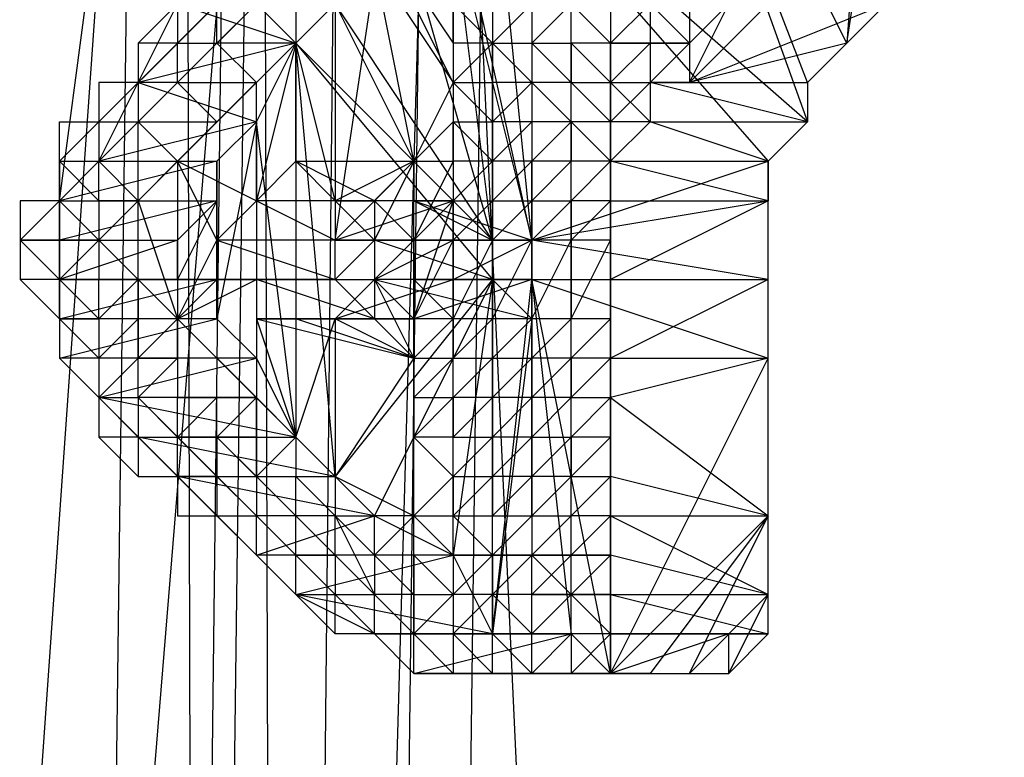
# Model space of a CAD drawing. Units: millimetres. Extents: x -6300 to 6306, y -4681 to 4674.
# Drawn here: x -4716 to -4638, y 377 to 436 of the extents above; entities that cross this region are included whole.
import ezdxf

# ---------------------------------------------------------------- set-up
doc = ezdxf.new("R2010")
doc.units = ezdxf.units.MM
doc.layers.add('МАФЫ НАШИ', color=7, linetype='Continuous', lineweight=25)

# ---------------------------------------------------------------- blocks, each defined once
blk = doc.blocks.new('енонео')
at = {"layer": 'МАФЫ НАШИ'}
for p, q in [((-4772.748, -452.534), (-4688.192, 753.18)), ((-4703.85, 753.18), (-4719.509, -455.666)), ((-4710.114, -455.666), (-4675.665, 753.18)), ((-4694.455, 753.18), (-4710.114, -455.666)), ((-4703.85, 753.18), (-4700.719, -455.666)), ((-4700.719, -455.666), (-4688.192, 753.18)), ((-4638.084, -455.666), (-4694.455, 753.18)), ((-4675.665, 753.18), (-4691.323, -455.666)), ((-4766.485, -364.846), (-4681.928, 665.491)), ((-4710.114, -367.978), (-4697.587, 665.491)), ((-4697.587, 665.491), (-4694.455, -367.978)), ((-4681.928, 665.491), (-4694.455, -367.978)), ((-4678.797, 486.983), (-4678.797, 396.163)), ((-4669.401, 486.983), (-4669.401, 393.031)), ((-4675.665, 483.851), (-4675.665, 393.031)), ((-4691.323, 418.085), (-4681.928, 480.72)), ((-4647.479, 477.588), (-4650.611, 433.744)), ((-4650.611, 433.744), (-4644.348, 474.456)), ((-4650.611, 433.744), (-4669.401, 471.325)), ((-4669.401, 471.325), (-4653.743, 427.48)), ((-4653.743, 430.612), (-4669.401, 471.325)), ((-4713.246, 421.217), (-4706.982, 468.193)), ((-4675.665, 418.085), (-4678.797, 449.402)), ((-4678.797, 449.402), (-4656.874, 424.349)), ((-4653.743, 427.48), (-4678.797, 449.402)), ((-4675.665, 418.085), (-4681.928, 446.271)), ((-4713.246, 424.349), (-4694.455, 443.139)), ((-4688.192, 443.139), (-4681.928, 433.744)), ((-4681.928, 430.612), (-4688.192, 443.139)), ((-4678.797, 418.085), (-4681.928, 443.139)), ((-4681.928, 443.139), (-4675.665, 418.085)), ((-4697.587, 440.007), (-4706.982, 430.612)), ((-4703.85, 433.744), (-4697.587, 440.007)), ((-4688.192, 440.007), (-4681.928, 430.612)), ((-4685.06, 424.349), (-4688.192, 440.007)), ((-4678.797, 418.085), (-4685.06, 440.007)), ((-4653.743, 440.007), (-4663.138, 430.612)), ((-4650.611, 433.744), (-4644.348, 440.007)), ((-4710.114, 424.349), (-4703.85, 436.876)), ((-4691.323, 436.876), (-4710.114, 418.085)), ((-4706.982, 430.612), (-4703.85, 436.876)), ((-4706.982, 433.744), (-4703.85, 436.876)), ((-4706.982, 430.612), (-4700.719, 436.876)), ((-4703.85, 436.876), (-4694.455, 433.744)), ((-4700.719, 436.876), (-4703.85, 433.744)), ((-4703.85, 436.876), (-4703.85, 433.744)), ((-4703.85, 430.612), (-4697.587, 436.876)), ((-4700.719, 433.744), (-4700.719, 436.876)), ((-4700.719, 433.744), (-4697.587, 436.876)), ((-4697.587, 436.876), (-4694.455, 433.744)), ((-4694.455, 433.744), (-4691.323, 436.876)), ((-4694.455, 436.876), (-4694.455, 433.744)), ((-4691.323, 436.876), (-4691.323, 421.217)), ((-4691.323, 436.876), (-4685.06, 424.349)), ((-4678.797, 418.085), (-4691.323, 436.876)), ((-4681.928, 433.744), (-4681.928, 436.876)), ((-4681.928, 436.876), (-4678.797, 433.744)), ((-4681.928, 436.876), (-4681.928, 430.612)), ((-4675.665, 436.876), (-4678.797, 433.744)), ((-4672.533, 436.876), (-4675.665, 433.744)), ((-4675.665, 436.876), (-4675.665, 433.744)), ((-4672.533, 436.876), (-4669.401, 433.744)), ((-4672.533, 433.744), (-4672.533, 436.876)), ((-4669.401, 433.744), (-4666.27, 436.876)), ((-4666.27, 436.876), (-4666.27, 433.744)), ((-4663.138, 433.744), (-4666.27, 436.876)), ((-4660.006, 436.876), (-4663.138, 433.744)), ((-4663.138, 430.612), (-4660.006, 436.876)), ((-4663.138, 430.612), (-4647.479, 436.876)), ((-4663.138, 436.876), (-4663.138, 433.744)), ((-4647.479, 436.876), (-4650.611, 433.744)), ((-4694.455, 433.744), (-4706.982, 430.612)), ((-4703.85, 433.744), (-4706.982, 433.744)), ((-4706.982, 433.744), (-4706.982, 430.612)), ((-4706.982, 430.612), (-4703.85, 433.744)), ((-4700.719, 433.744), (-4703.85, 430.612)), ((-4703.85, 430.612), (-4703.85, 433.744)), ((-4703.85, 433.744), (-4700.719, 433.744)), ((-4700.719, 427.48), (-4694.455, 433.744)), ((-4697.587, 430.612), (-4700.719, 433.744)), ((-4694.455, 433.744), (-4700.719, 433.744)), ((-4697.587, 427.48), (-4694.455, 433.744)), ((-4694.455, 433.744), (-4697.587, 430.612)), ((-4694.455, 433.744), (-4697.587, 421.217)), ((-4691.323, 421.217), (-4694.455, 433.744)), ((-4694.455, 424.349), (-4694.455, 433.744)), ((-4694.455, 433.744), (-4694.455, 402.427)), ((-4691.323, 399.295), (-4694.455, 433.744)), ((-4694.455, 433.744), (-4678.797, 414.954)), ((-4694.455, 433.744), (-4678.797, 418.085)), ((-4678.797, 433.744), (-4681.928, 430.612)), ((-4678.797, 433.744), (-4681.928, 433.744)), ((-4681.928, 433.744), (-4681.928, 430.612)), ((-4678.797, 430.612), (-4678.797, 433.744)), ((-4678.797, 433.744), (-4675.665, 433.744)), ((-4678.797, 433.744), (-4675.665, 430.612)), ((-4678.797, 424.349), (-4678.797, 433.744)), ((-4675.665, 433.744), (-4675.665, 430.612)), ((-4675.665, 433.744), (-4672.533, 430.612)), ((-4675.665, 433.744), (-4672.533, 433.744)), ((-4675.665, 433.744), (-4675.665, 427.48)), ((-4669.401, 433.744), (-4672.533, 433.744)), ((-4672.533, 433.744), (-4672.533, 430.612)), ((-4669.401, 430.612), (-4672.533, 433.744)), ((-4672.533, 427.48), (-4672.533, 433.744)), ((-4669.401, 433.744), (-4666.27, 433.744)), ((-4666.27, 433.744), (-4669.401, 430.612)), ((-4669.401, 430.612), (-4669.401, 433.744)), ((-4663.138, 433.744), (-4669.401, 433.744)), ((-4666.27, 433.744), (-4663.138, 433.744)), ((-4666.27, 433.744), (-4666.27, 430.612)), ((-4666.27, 430.612), (-4663.138, 433.744)), ((-4663.138, 433.744), (-4663.138, 430.612)), ((-4650.611, 433.744), (-4663.138, 430.612)), ((-4653.743, 430.612), (-4650.611, 433.744)), ((-4710.114, 424.349), (-4706.982, 430.612)), ((-4710.114, 430.612), (-4710.114, 427.48)), ((-4710.114, 427.48), (-4706.982, 430.612)), ((-4706.982, 430.612), (-4710.114, 430.612)), ((-4706.982, 430.612), (-4697.587, 427.48)), ((-4706.982, 430.612), (-4706.982, 427.48)), ((-4703.85, 430.612), (-4706.982, 430.612)), ((-4706.982, 427.48), (-4703.85, 430.612)), ((-4700.719, 427.48), (-4703.85, 430.612)), ((-4703.85, 430.612), (-4697.587, 430.612)), ((-4697.587, 430.612), (-4703.85, 424.349)), ((-4697.587, 430.612), (-4700.719, 427.48)), ((-4697.587, 421.217), (-4697.587, 430.612)), ((-4681.928, 430.612), (-4685.06, 424.349)), ((-4678.797, 427.48), (-4681.928, 430.612)), ((-4681.928, 430.612), (-4681.928, 427.48)), ((-4681.928, 430.612), (-4678.797, 430.612)), ((-4681.928, 430.612), (-4681.928, 421.217)), ((-4675.665, 430.612), (-4678.797, 430.612)), ((-4678.797, 430.612), (-4678.797, 427.48)), ((-4678.797, 427.48), (-4675.665, 430.612)), ((-4672.533, 430.612), (-4675.665, 430.612)), ((-4675.665, 430.612), (-4675.665, 427.48)), ((-4672.533, 427.48), (-4675.665, 430.612)), ((-4672.533, 430.612), (-4669.401, 430.612)), ((-4672.533, 430.612), (-4669.401, 427.48)), ((-4672.533, 427.48), (-4672.533, 430.612)), ((-4672.533, 421.217), (-4672.533, 430.612)), ((-4669.401, 427.48), (-4666.27, 430.612)), ((-4669.401, 427.48), (-4669.401, 430.612)), ((-4669.401, 430.612), (-4666.27, 427.48)), ((-4669.401, 430.612), (-4666.27, 430.612)), ((-4669.401, 424.349), (-4669.401, 430.612)), ((-4663.138, 430.612), (-4666.27, 430.612)), ((-4666.27, 430.612), (-4653.743, 430.612)), ((-4653.743, 427.48), (-4666.27, 430.612)), ((-4666.27, 430.612), (-4666.27, 427.48)), ((-4663.138, 430.612), (-4653.743, 430.612)), ((-4653.743, 430.612), (-4653.743, 427.48)), ((-4710.114, 427.48), (-4713.246, 424.349)), ((-4713.246, 424.349), (-4713.246, 427.48)), ((-4713.246, 427.48), (-4710.114, 427.48)), ((-4697.587, 427.48), (-4710.114, 424.349)), ((-4710.114, 427.48), (-4710.114, 424.349)), ((-4710.114, 427.48), (-4706.982, 427.48)), ((-4706.982, 427.48), (-4710.114, 424.349)), ((-4706.982, 424.349), (-4706.982, 427.48)), ((-4703.85, 424.349), (-4706.982, 427.48)), ((-4706.982, 427.48), (-4700.719, 427.48)), ((-4700.719, 427.48), (-4703.85, 424.349)), ((-4697.587, 427.48), (-4700.719, 411.822)), ((-4700.719, 424.349), (-4697.587, 427.48)), ((-4694.455, 402.427), (-4697.587, 427.48)), ((-4697.587, 427.48), (-4697.587, 408.69)), ((-4681.928, 427.48), (-4685.06, 424.349)), ((-4678.797, 424.349), (-4681.928, 427.48)), ((-4681.928, 427.48), (-4678.797, 427.48)), ((-4681.928, 424.349), (-4681.928, 427.48)), ((-4678.797, 424.349), (-4678.797, 427.48)), ((-4678.797, 424.349), (-4675.665, 427.48)), ((-4675.665, 427.48), (-4678.797, 427.48)), ((-4678.797, 399.295), (-4678.797, 427.48)), ((-4675.665, 424.349), (-4672.533, 427.48)), ((-4672.533, 427.48), (-4675.665, 427.48)), ((-4675.665, 427.48), (-4675.665, 424.349)), ((-4675.665, 427.48), (-4675.665, 396.163)), ((-4669.401, 424.349), (-4672.533, 427.48)), ((-4672.533, 427.48), (-4672.533, 424.349)), ((-4669.401, 427.48), (-4672.533, 427.48)), ((-4666.27, 427.48), (-4669.401, 424.349)), ((-4666.27, 427.48), (-4669.401, 427.48)), ((-4669.401, 427.48), (-4669.401, 424.349)), ((-4669.401, 396.163), (-4669.401, 427.48)), ((-4666.27, 427.48), (-4653.743, 427.48)), ((-4656.874, 424.349), (-4666.27, 427.48)), ((-4653.743, 427.48), (-4656.874, 424.349)), ((-4713.246, 421.217), (-4713.246, 424.349)), ((-4700.719, 424.349), (-4713.246, 421.217)), ((-4713.246, 421.217), (-4710.114, 424.349)), ((-4710.114, 421.217), (-4713.246, 424.349)), ((-4713.246, 424.349), (-4710.114, 424.349)), ((-4713.246, 424.349), (-4713.246, 414.954)), ((-4710.114, 424.349), (-4700.719, 424.349)), ((-4710.114, 424.349), (-4706.982, 424.349)), ((-4706.982, 421.217), (-4710.114, 424.349)), ((-4710.114, 421.217), (-4710.114, 424.349)), ((-4706.982, 424.349), (-4703.85, 424.349)), ((-4703.85, 424.349), (-4706.982, 421.217)), ((-4706.982, 421.217), (-4706.982, 424.349)), ((-4703.85, 424.349), (-4697.587, 421.217)), ((-4700.719, 418.085), (-4703.85, 424.349)), ((-4703.85, 424.349), (-4703.85, 411.822)), ((-4700.719, 411.822), (-4700.719, 424.349)), ((-4700.719, 424.349), (-4700.719, 414.954)), ((-4700.719, 421.217), (-4700.719, 424.349)), ((-4694.455, 424.349), (-4697.587, 421.217)), ((-4694.455, 424.349), (-4685.06, 424.349)), ((-4691.323, 421.217), (-4694.455, 424.349)), ((-4688.192, 421.217), (-4694.455, 424.349)), ((-4685.06, 424.349), (-4691.323, 421.217)), ((-4691.323, 418.085), (-4685.06, 424.349)), ((-4688.192, 421.217), (-4685.06, 424.349)), ((-4685.06, 424.349), (-4688.192, 418.085)), ((-4685.06, 424.349), (-4685.06, 421.217)), ((-4685.06, 418.085), (-4685.06, 424.349)), ((-4685.06, 424.349), (-4681.928, 424.349)), ((-4681.928, 424.349), (-4685.06, 418.085)), ((-4685.06, 396.163), (-4685.06, 424.349)), ((-4678.797, 424.349), (-4681.928, 424.349)), ((-4681.928, 424.349), (-4681.928, 421.217)), ((-4681.928, 421.217), (-4678.797, 424.349)), ((-4675.665, 424.349), (-4678.797, 424.349)), ((-4678.797, 421.217), (-4678.797, 424.349)), ((-4675.665, 424.349), (-4678.797, 421.217)), ((-4678.797, 396.163), (-4678.797, 424.349)), ((-4675.665, 418.085), (-4656.874, 424.349)), ((-4672.533, 424.349), (-4675.665, 424.349)), ((-4675.665, 421.217), (-4675.665, 424.349)), ((-4672.533, 424.349), (-4675.665, 421.217)), ((-4672.533, 421.217), (-4672.533, 424.349)), ((-4672.533, 421.217), (-4669.401, 424.349)), ((-4669.401, 424.349), (-4672.533, 424.349)), ((-4672.533, 393.031), (-4672.533, 424.349)), ((-4669.401, 424.349), (-4656.874, 424.349)), ((-4656.874, 421.217), (-4669.401, 424.349)), ((-4669.401, 424.349), (-4669.401, 421.217)), ((-4656.874, 424.349), (-4656.874, 421.217)), ((-4656.874, 408.69), (-4656.874, 424.349)), ((-4713.246, 421.217), (-4716.377, 421.217)), ((-4716.377, 421.217), (-4716.377, 418.085)), ((-4713.246, 421.217), (-4716.377, 418.085)), ((-4713.246, 418.085), (-4713.246, 421.217)), ((-4700.719, 421.217), (-4713.246, 418.085)), ((-4713.246, 421.217), (-4700.719, 421.217)), ((-4713.246, 421.217), (-4710.114, 421.217)), ((-4713.246, 421.217), (-4710.114, 418.085)), ((-4713.246, 411.822), (-4713.246, 421.217)), ((-4710.114, 418.085), (-4706.982, 421.217)), ((-4706.982, 421.217), (-4710.114, 421.217)), ((-4710.114, 421.217), (-4710.114, 418.085)), ((-4706.982, 421.217), (-4703.85, 411.822)), ((-4706.982, 414.954), (-4706.982, 421.217)), ((-4703.85, 418.085), (-4700.719, 421.217)), ((-4700.719, 421.217), (-4703.85, 414.954)), ((-4700.719, 418.085), (-4697.587, 421.217)), ((-4700.719, 414.954), (-4700.719, 421.217)), ((-4697.587, 421.217), (-4691.323, 418.085)), ((-4691.323, 421.217), (-4697.587, 421.217)), ((-4688.192, 421.217), (-4697.587, 421.217)), ((-4685.06, 421.217), (-4691.323, 421.217)), ((-4681.928, 421.217), (-4691.323, 421.217)), ((-4691.323, 421.217), (-4691.323, 418.085)), ((-4691.323, 418.085), (-4681.928, 421.217)), ((-4691.323, 421.217), (-4688.192, 421.217)), ((-4688.192, 418.085), (-4691.323, 421.217)), ((-4685.06, 418.085), (-4688.192, 421.217)), ((-4688.192, 421.217), (-4688.192, 418.085)), ((-4685.06, 421.217), (-4681.928, 421.217)), ((-4685.06, 421.217), (-4675.665, 418.085)), ((-4685.06, 418.085), (-4685.06, 421.217)), ((-4685.06, 421.217), (-4678.797, 418.085)), ((-4685.06, 411.822), (-4681.928, 421.217)), ((-4685.06, 418.085), (-4681.928, 421.217)), ((-4681.928, 421.217), (-4681.928, 418.085)), ((-4681.928, 421.217), (-4678.797, 421.217)), ((-4678.797, 421.217), (-4681.928, 418.085)), ((-4681.928, 421.217), (-4681.928, 411.822)), ((-4681.928, 396.163), (-4681.928, 421.217)), ((-4678.797, 421.217), (-4675.665, 421.217)), ((-4678.797, 418.085), (-4678.797, 421.217)), ((-4675.665, 421.217), (-4678.797, 418.085)), ((-4675.665, 418.085), (-4656.874, 421.217)), ((-4675.665, 418.085), (-4672.533, 421.217)), ((-4675.665, 421.217), (-4672.533, 421.217)), ((-4675.665, 418.085), (-4675.665, 421.217)), ((-4672.533, 418.085), (-4669.401, 421.217)), ((-4669.401, 421.217), (-4672.533, 421.217)), ((-4672.533, 421.217), (-4672.533, 418.085)), ((-4669.401, 421.217), (-4656.874, 421.217)), ((-4656.874, 421.217), (-4669.401, 414.954)), ((-4669.401, 414.954), (-4669.401, 421.217)), ((-4669.401, 418.085), (-4669.401, 421.217)), ((-4669.401, 421.217), (-4669.401, 408.69)), ((-4656.874, 414.954), (-4656.874, 421.217)), ((-4716.377, 418.085), (-4713.246, 418.085)), ((-4716.377, 418.085), (-4716.377, 414.954)), ((-4713.246, 414.954), (-4716.377, 418.085)), ((-4710.114, 418.085), (-4716.377, 418.085)), ((-4703.85, 418.085), (-4713.246, 414.954)), ((-4710.114, 418.085), (-4713.246, 414.954)), ((-4710.114, 418.085), (-4713.246, 418.085)), ((-4713.246, 418.085), (-4713.246, 414.954)), ((-4713.246, 418.085), (-4703.85, 418.085)), ((-4710.114, 418.085), (-4710.114, 414.954)), ((-4706.982, 414.954), (-4710.114, 418.085)), ((-4703.85, 414.954), (-4703.85, 418.085)), ((-4703.85, 411.822), (-4700.719, 418.085)), ((-4700.719, 414.954), (-4700.719, 418.085)), ((-4700.719, 418.085), (-4691.323, 414.954)), ((-4691.323, 418.085), (-4700.719, 418.085)), ((-4681.928, 418.085), (-4691.323, 418.085)), ((-4691.323, 418.085), (-4688.192, 418.085)), ((-4691.323, 414.954), (-4691.323, 418.085)), ((-4688.192, 418.085), (-4691.323, 414.954)), ((-4688.192, 418.085), (-4681.928, 418.085)), ((-4688.192, 418.085), (-4688.192, 414.954)), ((-4688.192, 414.954), (-4681.928, 418.085)), ((-4678.797, 418.085), (-4688.192, 418.085)), ((-4678.797, 414.954), (-4688.192, 418.085)), ((-4685.06, 418.085), (-4688.192, 418.085)), ((-4685.06, 418.085), (-4688.192, 414.954)), ((-4675.665, 418.085), (-4685.06, 418.085)), ((-4681.928, 418.085), (-4685.06, 418.085)), ((-4678.797, 418.085), (-4685.06, 418.085)), ((-4681.928, 418.085), (-4685.06, 411.822)), ((-4685.06, 408.69), (-4685.06, 418.085)), ((-4685.06, 418.085), (-4685.06, 411.822)), ((-4681.928, 418.085), (-4681.928, 414.954)), ((-4675.665, 418.085), (-4681.928, 418.085)), ((-4681.928, 414.954), (-4675.665, 418.085)), ((-4678.797, 418.085), (-4681.928, 411.822)), ((-4681.928, 411.822), (-4681.928, 418.085)), ((-4681.928, 418.085), (-4678.797, 418.085)), ((-4678.797, 418.085), (-4675.665, 418.085)), ((-4678.797, 414.954), (-4678.797, 418.085)), ((-4678.797, 411.822), (-4678.797, 418.085)), ((-4678.797, 411.822), (-4675.665, 418.085)), ((-4675.665, 418.085), (-4675.665, 414.954)), ((-4656.874, 414.954), (-4675.665, 418.085)), ((-4675.665, 411.822), (-4672.533, 418.085)), ((-4672.533, 418.085), (-4675.665, 418.085)), ((-4675.665, 418.085), (-4675.665, 411.822)), ((-4675.665, 396.163), (-4675.665, 418.085)), ((-4672.533, 411.822), (-4669.401, 418.085)), ((-4669.401, 418.085), (-4672.533, 418.085)), ((-4672.533, 418.085), (-4672.533, 411.822)), ((-4669.401, 414.954), (-4669.401, 418.085)), ((-4669.401, 418.085), (-4669.401, 411.822)), ((-4713.246, 414.954), (-4716.377, 414.954)), ((-4716.377, 414.954), (-4713.246, 411.822)), ((-4713.246, 414.954), (-4703.85, 414.954)), ((-4700.719, 414.954), (-4713.246, 414.954)), ((-4713.246, 414.954), (-4713.246, 411.822)), ((-4713.246, 411.822), (-4700.719, 414.954)), ((-4713.246, 414.954), (-4710.114, 414.954)), ((-4710.114, 411.822), (-4713.246, 414.954)), ((-4710.114, 411.822), (-4710.114, 414.954)), ((-4710.114, 414.954), (-4706.982, 414.954)), ((-4710.114, 411.822), (-4706.982, 414.954)), ((-4703.85, 411.822), (-4706.982, 414.954)), ((-4706.982, 408.69), (-4706.982, 414.954)), ((-4706.982, 414.954), (-4706.982, 411.822)), ((-4706.982, 414.954), (-4691.323, 399.295)), ((-4703.85, 414.954), (-4700.719, 414.954)), ((-4700.719, 414.954), (-4703.85, 411.822)), ((-4703.85, 411.822), (-4697.587, 414.954)), ((-4697.587, 414.954), (-4700.719, 414.954)), ((-4700.719, 414.954), (-4691.323, 414.954)), ((-4700.719, 414.954), (-4700.719, 411.822)), ((-4691.323, 414.954), (-4697.587, 414.954)), ((-4688.192, 411.822), (-4697.587, 414.954)), ((-4697.587, 414.954), (-4697.587, 411.822)), ((-4697.587, 414.954), (-4697.587, 405.558)), ((-4688.192, 414.954), (-4691.323, 411.822)), ((-4691.323, 411.822), (-4681.928, 414.954)), ((-4688.192, 411.822), (-4691.323, 414.954)), ((-4678.797, 414.954), (-4691.323, 399.295)), ((-4691.323, 414.954), (-4688.192, 414.954)), ((-4681.928, 414.954), (-4688.192, 414.954)), ((-4685.06, 411.822), (-4688.192, 414.954)), ((-4688.192, 414.954), (-4675.665, 411.822)), ((-4678.797, 414.954), (-4688.192, 414.954)), ((-4688.192, 414.954), (-4685.06, 408.69)), ((-4678.797, 414.954), (-4688.192, 396.163)), ((-4688.192, 414.954), (-4688.192, 411.822)), ((-4681.928, 414.954), (-4685.06, 414.954)), ((-4685.06, 414.954), (-4675.665, 414.954)), ((-4675.665, 414.954), (-4685.06, 411.822)), ((-4685.06, 411.822), (-4685.06, 414.954)), ((-4685.06, 408.69), (-4685.06, 414.954)), ((-4685.06, 414.954), (-4681.928, 411.822)), ((-4681.928, 414.954), (-4681.928, 411.822)), ((-4675.665, 414.954), (-4681.928, 414.954)), ((-4678.797, 414.954), (-4681.928, 393.031)), ((-4675.665, 411.822), (-4678.797, 414.954)), ((-4678.797, 386.768), (-4675.665, 414.954)), ((-4678.797, 386.768), (-4678.797, 414.954)), ((-4675.665, 414.954), (-4675.665, 411.822)), ((-4669.401, 383.636), (-4675.665, 414.954)), ((-4675.665, 414.954), (-4656.874, 408.69)), ((-4675.665, 414.954), (-4656.874, 414.954)), ((-4675.665, 414.954), (-4672.533, 386.768)), ((-4656.874, 414.954), (-4669.401, 408.69)), ((-4669.401, 408.69), (-4669.401, 414.954)), ((-4669.401, 414.954), (-4656.874, 414.954)), ((-4669.401, 414.954), (-4669.401, 411.822)), ((-4656.874, 408.69), (-4656.874, 414.954)), ((-4700.719, 411.822), (-4713.246, 411.822)), ((-4713.246, 411.822), (-4713.246, 408.69)), ((-4713.246, 408.69), (-4700.719, 411.822)), ((-4713.246, 411.822), (-4710.114, 411.822)), ((-4713.246, 411.822), (-4710.114, 408.69)), ((-4710.114, 411.822), (-4710.114, 408.69)), ((-4706.982, 411.822), (-4710.114, 411.822)), ((-4706.982, 411.822), (-4710.114, 408.69)), ((-4703.85, 411.822), (-4706.982, 408.69)), ((-4706.982, 411.822), (-4706.982, 408.69)), ((-4697.587, 405.558), (-4703.85, 411.822)), ((-4703.85, 408.69), (-4703.85, 411.822)), ((-4703.85, 411.822), (-4703.85, 405.558)), ((-4700.719, 411.822), (-4697.587, 408.69)), ((-4694.455, 411.822), (-4697.587, 411.822)), ((-4697.587, 411.822), (-4685.06, 408.69)), ((-4688.192, 411.822), (-4697.587, 411.822)), ((-4697.587, 411.822), (-4697.587, 405.558)), ((-4697.587, 411.822), (-4694.455, 402.427)), ((-4697.587, 411.822), (-4691.323, 411.822)), ((-4691.323, 411.822), (-4694.455, 411.822)), ((-4694.455, 411.822), (-4685.06, 411.822)), ((-4685.06, 408.69), (-4694.455, 411.822)), ((-4694.455, 411.822), (-4694.455, 402.427)), ((-4694.455, 402.427), (-4691.323, 411.822)), ((-4681.928, 411.822), (-4691.323, 411.822)), ((-4685.06, 411.822), (-4691.323, 411.822)), ((-4685.06, 408.69), (-4691.323, 411.822)), ((-4691.323, 411.822), (-4691.323, 399.295)), ((-4685.06, 408.69), (-4688.192, 411.822)), ((-4681.928, 411.822), (-4685.06, 411.822)), ((-4685.06, 411.822), (-4685.06, 408.69)), ((-4675.665, 411.822), (-4685.06, 411.822)), ((-4681.928, 411.822), (-4685.06, 408.69)), ((-4685.06, 405.558), (-4685.06, 411.822)), ((-4681.928, 411.822), (-4681.928, 408.69)), ((-4681.928, 408.69), (-4678.797, 411.822)), ((-4678.797, 411.822), (-4681.928, 411.822)), ((-4678.797, 408.69), (-4678.797, 411.822)), ((-4675.665, 411.822), (-4678.797, 386.768)), ((-4678.797, 408.69), (-4675.665, 411.822)), ((-4675.665, 411.822), (-4678.797, 411.822)), ((-4672.533, 411.822), (-4675.665, 411.822)), ((-4675.665, 408.69), (-4675.665, 411.822)), ((-4672.533, 411.822), (-4675.665, 408.69)), ((-4669.401, 411.822), (-4672.533, 411.822)), ((-4669.401, 411.822), (-4672.533, 408.69)), ((-4672.533, 408.69), (-4672.533, 411.822)), ((-4669.401, 411.822), (-4669.401, 408.69)), ((-4697.587, 408.69), (-4713.246, 408.69)), ((-4713.246, 408.69), (-4710.114, 405.558)), ((-4710.114, 408.69), (-4713.246, 408.69)), ((-4697.587, 393.031), (-4713.246, 408.69)), ((-4710.114, 405.558), (-4697.587, 408.69)), ((-4710.114, 408.69), (-4710.114, 405.558)), ((-4706.982, 408.69), (-4710.114, 408.69)), ((-4710.114, 405.558), (-4706.982, 408.69)), ((-4706.982, 408.69), (-4703.85, 408.69)), ((-4706.982, 405.558), (-4703.85, 408.69)), ((-4706.982, 405.558), (-4706.982, 408.69)), ((-4703.85, 408.69), (-4703.85, 405.558)), ((-4697.587, 408.69), (-4694.455, 402.427)), ((-4685.06, 408.69), (-4691.323, 399.295)), ((-4685.06, 396.163), (-4685.06, 408.69)), ((-4685.06, 402.427), (-4685.06, 408.69)), ((-4685.06, 408.69), (-4685.06, 405.558)), ((-4685.06, 408.69), (-4681.928, 408.69)), ((-4681.928, 408.69), (-4685.06, 405.558)), ((-4681.928, 405.558), (-4681.928, 408.69)), ((-4681.928, 408.69), (-4678.797, 408.69)), ((-4681.928, 405.558), (-4678.797, 408.69)), ((-4678.797, 408.69), (-4678.797, 405.558)), ((-4678.797, 408.69), (-4675.665, 408.69)), ((-4675.665, 408.69), (-4678.797, 405.558)), ((-4675.665, 405.558), (-4675.665, 408.69)), ((-4675.665, 405.558), (-4672.533, 408.69)), ((-4672.533, 408.69), (-4675.665, 408.69)), ((-4672.533, 408.69), (-4672.533, 405.558)), ((-4672.533, 405.558), (-4669.401, 408.69)), ((-4669.401, 408.69), (-4672.533, 408.69)), ((-4656.874, 408.69), (-4669.401, 405.558)), ((-4669.401, 405.558), (-4669.401, 408.69)), ((-4669.401, 408.69), (-4656.874, 408.69)), ((-4669.401, 383.636), (-4656.874, 408.69)), ((-4669.401, 402.427), (-4669.401, 408.69)), ((-4656.874, 396.163), (-4656.874, 408.69)), ((-4694.455, 402.427), (-4710.114, 405.558)), ((-4710.114, 405.558), (-4706.982, 402.427)), ((-4710.114, 405.558), (-4710.114, 402.427)), ((-4710.114, 405.558), (-4706.982, 405.558)), ((-4703.85, 402.427), (-4706.982, 405.558)), ((-4703.85, 405.558), (-4706.982, 405.558)), ((-4706.982, 405.558), (-4706.982, 402.427)), ((-4706.982, 405.558), (-4697.587, 396.163)), ((-4697.587, 405.558), (-4703.85, 405.558)), ((-4703.85, 405.558), (-4700.719, 405.558)), ((-4703.85, 402.427), (-4703.85, 405.558)), ((-4703.85, 402.427), (-4700.719, 405.558)), ((-4700.719, 405.558), (-4697.587, 405.558)), ((-4697.587, 405.558), (-4700.719, 402.427)), ((-4700.719, 402.427), (-4700.719, 405.558)), ((-4694.455, 402.427), (-4697.587, 405.558)), ((-4697.587, 399.295), (-4697.587, 405.558)), ((-4697.587, 405.558), (-4697.587, 402.427)), ((-4685.06, 405.558), (-4685.06, 402.427)), ((-4685.06, 405.558), (-4681.928, 405.558)), ((-4685.06, 402.427), (-4681.928, 405.558)), ((-4681.928, 405.558), (-4681.928, 402.427)), ((-4681.928, 402.427), (-4678.797, 405.558)), ((-4678.797, 405.558), (-4681.928, 405.558)), ((-4678.797, 402.427), (-4678.797, 405.558)), ((-4678.797, 402.427), (-4675.665, 405.558)), ((-4675.665, 405.558), (-4678.797, 405.558)), ((-4675.665, 402.427), (-4675.665, 405.558)), ((-4675.665, 402.427), (-4672.533, 405.558)), ((-4672.533, 405.558), (-4675.665, 405.558)), ((-4672.533, 402.427), (-4669.401, 405.558)), ((-4672.533, 402.427), (-4672.533, 405.558)), ((-4672.533, 405.558), (-4669.401, 405.558)), ((-4669.401, 399.295), (-4669.401, 405.558)), ((-4669.401, 405.558), (-4656.874, 396.163)), ((-4669.401, 405.558), (-4669.401, 402.427)), ((-4706.982, 402.427), (-4710.114, 402.427)), ((-4710.114, 402.427), (-4706.982, 399.295)), ((-4706.982, 402.427), (-4694.455, 402.427)), ((-4691.323, 399.295), (-4706.982, 402.427)), ((-4706.982, 402.427), (-4703.85, 399.295)), ((-4706.982, 402.427), (-4706.982, 399.295)), ((-4706.982, 402.427), (-4703.85, 402.427)), ((-4703.85, 399.295), (-4703.85, 402.427)), ((-4700.719, 402.427), (-4703.85, 402.427)), ((-4703.85, 402.427), (-4700.719, 399.295)), ((-4700.719, 402.427), (-4697.587, 399.295)), ((-4700.719, 402.427), (-4700.719, 399.295)), ((-4697.587, 402.427), (-4700.719, 402.427)), ((-4700.719, 402.427), (-4694.455, 396.163)), ((-4694.455, 402.427), (-4697.587, 399.295)), ((-4697.587, 402.427), (-4697.587, 399.295)), ((-4694.455, 402.427), (-4691.323, 399.295)), ((-4694.455, 402.427), (-4694.455, 399.295)), ((-4694.455, 402.427), (-4688.192, 396.163)), ((-4685.06, 396.163), (-4685.06, 402.427)), ((-4685.06, 402.427), (-4681.928, 399.295)), ((-4681.928, 402.427), (-4685.06, 402.427)), ((-4681.928, 399.295), (-4681.928, 402.427)), ((-4681.928, 402.427), (-4678.797, 402.427)), ((-4678.797, 402.427), (-4681.928, 399.295)), ((-4678.797, 399.295), (-4678.797, 402.427)), ((-4678.797, 399.295), (-4675.665, 402.427)), ((-4675.665, 402.427), (-4678.797, 402.427)), ((-4675.665, 399.295), (-4672.533, 402.427)), ((-4675.665, 399.295), (-4675.665, 402.427)), ((-4675.665, 402.427), (-4672.533, 402.427)), ((-4672.533, 402.427), (-4672.533, 399.295)), ((-4672.533, 399.295), (-4669.401, 402.427)), ((-4669.401, 402.427), (-4672.533, 402.427)), ((-4669.401, 399.295), (-4669.401, 402.427)), ((-4706.982, 399.295), (-4703.85, 399.295)), ((-4703.85, 399.295), (-4691.323, 399.295)), ((-4688.192, 396.163), (-4703.85, 399.295)), ((-4703.85, 399.295), (-4697.587, 393.031)), ((-4703.85, 399.295), (-4700.719, 396.163)), ((-4700.719, 399.295), (-4703.85, 399.295)), ((-4703.85, 399.295), (-4703.85, 396.163)), ((-4700.719, 399.295), (-4697.587, 399.295)), ((-4697.587, 396.163), (-4700.719, 399.295)), ((-4700.719, 399.295), (-4700.719, 396.163)), ((-4697.587, 399.295), (-4697.587, 396.163)), ((-4697.587, 399.295), (-4694.455, 399.295)), ((-4697.587, 399.295), (-4694.455, 396.163)), ((-4694.455, 399.295), (-4691.323, 396.163)), ((-4694.455, 399.295), (-4691.323, 399.295)), ((-4694.455, 396.163), (-4694.455, 399.295)), ((-4691.323, 399.295), (-4688.192, 396.163)), ((-4691.323, 399.295), (-4685.06, 396.163)), ((-4691.323, 399.295), (-4691.323, 396.163)), ((-4685.06, 396.163), (-4681.928, 399.295)), ((-4681.928, 399.295), (-4678.797, 399.295)), ((-4678.797, 399.295), (-4681.928, 396.163)), ((-4681.928, 399.295), (-4681.928, 396.163)), ((-4678.797, 396.163), (-4678.797, 399.295)), ((-4678.797, 396.163), (-4675.665, 399.295)), ((-4675.665, 399.295), (-4678.797, 399.295)), ((-4675.665, 396.163), (-4675.665, 399.295)), ((-4675.665, 396.163), (-4672.533, 399.295)), ((-4672.533, 399.295), (-4675.665, 399.295)), ((-4669.401, 399.295), (-4672.533, 396.163)), ((-4672.533, 396.163), (-4672.533, 399.295)), ((-4672.533, 399.295), (-4669.401, 399.295)), ((-4669.401, 399.295), (-4669.401, 396.163)), ((-4656.874, 396.163), (-4669.401, 399.295)), ((-4669.401, 399.295), (-4669.401, 383.636)), ((-4703.85, 396.163), (-4700.719, 396.163)), ((-4700.719, 396.163), (-4697.587, 396.163)), ((-4700.719, 396.163), (-4697.587, 393.031)), ((-4697.587, 393.031), (-4688.192, 396.163)), ((-4697.587, 393.031), (-4697.587, 396.163)), ((-4697.587, 396.163), (-4694.455, 393.031)), ((-4694.455, 396.163), (-4697.587, 396.163)), ((-4697.587, 396.163), (-4691.323, 389.9)), ((-4694.455, 393.031), (-4694.455, 396.163)), ((-4694.455, 396.163), (-4691.323, 393.031)), ((-4691.323, 396.163), (-4694.455, 396.163)), ((-4691.323, 396.163), (-4688.192, 396.163)), ((-4691.323, 393.031), (-4691.323, 396.163)), ((-4691.323, 396.163), (-4688.192, 393.031)), ((-4691.323, 396.163), (-4688.192, 389.9)), ((-4688.192, 396.163), (-4681.928, 393.031)), ((-4688.192, 393.031), (-4688.192, 396.163)), ((-4685.06, 396.163), (-4688.192, 396.163)), ((-4688.192, 393.031), (-4685.06, 396.163)), ((-4685.06, 393.031), (-4685.06, 396.163)), ((-4685.06, 396.163), (-4681.928, 396.163)), ((-4685.06, 396.163), (-4681.928, 393.031)), ((-4685.06, 386.768), (-4685.06, 396.163)), ((-4685.06, 389.9), (-4685.06, 396.163)), ((-4681.928, 393.031), (-4681.928, 396.163)), ((-4681.928, 396.163), (-4678.797, 393.031)), ((-4681.928, 396.163), (-4678.797, 396.163)), ((-4678.797, 396.163), (-4675.665, 396.163)), ((-4678.797, 393.031), (-4675.665, 396.163)), ((-4678.797, 393.031), (-4678.797, 396.163)), ((-4675.665, 396.163), (-4675.665, 393.031)), ((-4675.665, 396.163), (-4672.533, 396.163)), ((-4672.533, 396.163), (-4675.665, 393.031)), ((-4672.533, 393.031), (-4672.533, 396.163)), ((-4672.533, 393.031), (-4669.401, 396.163)), ((-4669.401, 396.163), (-4672.533, 396.163)), ((-4669.401, 396.163), (-4656.874, 396.163)), ((-4669.401, 393.031), (-4669.401, 396.163)), ((-4669.401, 396.163), (-4656.874, 389.9)), ((-4656.874, 396.163), (-4669.401, 383.636)), ((-4656.874, 396.163), (-4666.27, 383.636)), ((-4663.138, 383.636), (-4656.874, 396.163)), ((-4656.874, 389.9), (-4656.874, 396.163)), ((-4681.928, 393.031), (-4697.587, 393.031)), ((-4697.587, 393.031), (-4694.455, 389.9)), ((-4694.455, 393.031), (-4697.587, 393.031)), ((-4694.455, 389.9), (-4681.928, 393.031)), ((-4694.455, 389.9), (-4694.455, 393.031)), ((-4694.455, 393.031), (-4691.323, 393.031)), ((-4691.323, 389.9), (-4694.455, 393.031)), ((-4688.192, 389.9), (-4691.323, 393.031)), ((-4691.323, 393.031), (-4691.323, 389.9)), ((-4688.192, 393.031), (-4688.192, 389.9)), ((-4685.06, 393.031), (-4688.192, 393.031)), ((-4688.192, 393.031), (-4685.06, 389.9)), ((-4685.06, 389.9), (-4685.06, 393.031)), ((-4681.928, 393.031), (-4685.06, 393.031)), ((-4685.06, 393.031), (-4681.928, 389.9)), ((-4685.06, 393.031), (-4685.06, 386.768)), ((-4681.928, 393.031), (-4678.797, 386.768)), ((-4681.928, 393.031), (-4681.928, 389.9)), ((-4678.797, 393.031), (-4681.928, 389.9)), ((-4681.928, 393.031), (-4678.797, 393.031)), ((-4675.665, 393.031), (-4681.928, 393.031)), ((-4681.928, 393.031), (-4681.928, 386.768)), ((-4681.928, 393.031), (-4672.533, 393.031)), ((-4675.665, 393.031), (-4678.797, 393.031)), ((-4678.797, 393.031), (-4678.797, 389.9)), ((-4675.665, 393.031), (-4678.797, 389.9)), ((-4669.401, 393.031), (-4678.797, 393.031)), ((-4675.665, 393.031), (-4672.533, 393.031)), ((-4672.533, 389.9), (-4675.665, 393.031)), ((-4675.665, 389.9), (-4675.665, 393.031)), ((-4672.533, 393.031), (-4675.665, 389.9)), ((-4672.533, 389.9), (-4672.533, 393.031)), ((-4672.533, 393.031), (-4669.401, 393.031)), ((-4669.401, 393.031), (-4672.533, 389.9)), ((-4669.401, 389.9), (-4669.401, 393.031)), ((-4656.874, 389.9), (-4669.401, 393.031)), ((-4678.797, 386.768), (-4694.455, 389.9)), ((-4694.455, 389.9), (-4688.192, 386.768)), ((-4694.455, 389.9), (-4691.323, 389.9)), ((-4694.455, 389.9), (-4691.323, 386.768)), ((-4691.323, 386.768), (-4691.323, 389.9)), ((-4691.323, 389.9), (-4688.192, 386.768)), ((-4691.323, 389.9), (-4688.192, 389.9)), ((-4688.192, 386.768), (-4688.192, 389.9)), ((-4688.192, 389.9), (-4685.06, 386.768)), ((-4685.06, 389.9), (-4688.192, 389.9)), ((-4685.06, 386.768), (-4685.06, 389.9)), ((-4685.06, 386.768), (-4681.928, 389.9)), ((-4685.06, 389.9), (-4681.928, 389.9)), ((-4678.797, 389.9), (-4681.928, 389.9)), ((-4681.928, 389.9), (-4681.928, 386.768)), ((-4681.928, 386.768), (-4678.797, 389.9)), ((-4681.928, 389.9), (-4681.928, 383.636)), ((-4678.797, 389.9), (-4678.797, 386.768)), ((-4678.797, 389.9), (-4675.665, 386.768)), ((-4675.665, 389.9), (-4678.797, 389.9)), ((-4672.533, 389.9), (-4678.797, 389.9)), ((-4675.665, 386.768), (-4675.665, 389.9)), ((-4675.665, 389.9), (-4672.533, 389.9)), ((-4675.665, 386.768), (-4672.533, 389.9)), ((-4669.401, 389.9), (-4675.665, 389.9)), ((-4672.533, 386.768), (-4672.533, 389.9)), ((-4672.533, 389.9), (-4669.401, 389.9)), ((-4672.533, 389.9), (-4669.401, 386.768)), ((-4669.401, 389.9), (-4656.874, 389.9)), ((-4669.401, 386.768), (-4669.401, 389.9)), ((-4669.401, 389.9), (-4656.874, 386.768)), ((-4656.874, 389.9), (-4663.138, 383.636)), ((-4660.006, 383.636), (-4656.874, 389.9)), ((-4656.874, 386.768), (-4656.874, 389.9)), ((-4688.192, 386.768), (-4691.323, 386.768)), ((-4688.192, 386.768), (-4678.797, 386.768)), ((-4672.533, 386.768), (-4688.192, 386.768)), ((-4688.192, 386.768), (-4685.06, 383.636)), ((-4685.06, 386.768), (-4688.192, 386.768)), ((-4685.06, 383.636), (-4672.533, 386.768)), ((-4685.06, 383.636), (-4685.06, 386.768)), ((-4681.928, 386.768), (-4685.06, 386.768)), ((-4685.06, 386.768), (-4681.928, 383.636)), ((-4681.928, 386.768), (-4681.928, 383.636)), ((-4678.797, 383.636), (-4681.928, 386.768)), ((-4681.928, 386.768), (-4678.797, 386.768)), ((-4678.797, 386.768), (-4672.533, 386.768)), ((-4675.665, 386.768), (-4678.797, 386.768)), ((-4678.797, 383.636), (-4678.797, 386.768)), ((-4675.665, 383.636), (-4678.797, 386.768)), ((-4675.665, 383.636), (-4675.665, 386.768)), ((-4675.665, 383.636), (-4672.533, 386.768)), ((-4675.665, 386.768), (-4672.533, 386.768)), ((-4672.533, 386.768), (-4669.401, 383.636)), ((-4669.401, 386.768), (-4672.533, 386.768)), ((-4672.533, 386.768), (-4672.533, 383.636)), ((-4672.533, 383.636), (-4669.401, 386.768)), ((-4660.006, 386.768), (-4669.401, 383.636)), ((-4669.401, 383.636), (-4669.401, 386.768)), ((-4669.401, 386.768), (-4660.006, 386.768)), ((-4656.874, 386.768), (-4669.401, 386.768)), ((-4660.006, 383.636), (-4660.006, 386.768)), ((-4660.006, 386.768), (-4656.874, 386.768)), ((-4656.874, 386.768), (-4660.006, 383.636)), ((-4669.401, 383.636), (-4685.06, 383.636)), ((-4685.06, 383.636), (-4678.797, 383.636)), ((-4685.06, 383.636), (-4681.928, 383.636)), ((-4672.533, 383.636), (-4685.06, 383.636)), ((-4681.928, 383.636), (-4678.797, 383.636)), ((-4678.797, 383.636), (-4669.401, 383.636)), ((-4666.27, 383.636), (-4678.797, 383.636)), ((-4678.797, 383.636), (-4675.665, 383.636)), ((-4675.665, 383.636), (-4663.138, 383.636)), ((-4675.665, 383.636), (-4672.533, 383.636)), ((-4675.665, 383.636), (-4666.27, 383.636)), ((-4672.533, 383.636), (-4660.006, 383.636)), ((-4672.533, 383.636), (-4669.401, 383.636)), ((-4672.533, 383.636), (-4663.138, 383.636)), ((-4669.401, 383.636), (-4666.27, 383.636)), ((-4669.401, 383.636), (-4660.006, 383.636)), ((-4666.27, 383.636), (-4663.138, 383.636)), ((-4666.27, 383.636), (-4660.006, 383.636)), ((-4663.138, 383.636), (-4660.006, 383.636))]:
    blk.add_line(p, q, dxfattribs=at)

msp = doc.modelspace()

# ---------------------------------------------------------------- block references
msp.add_blockref('енонео', (0, 0))

doc.saveas('drawing.dxf')
